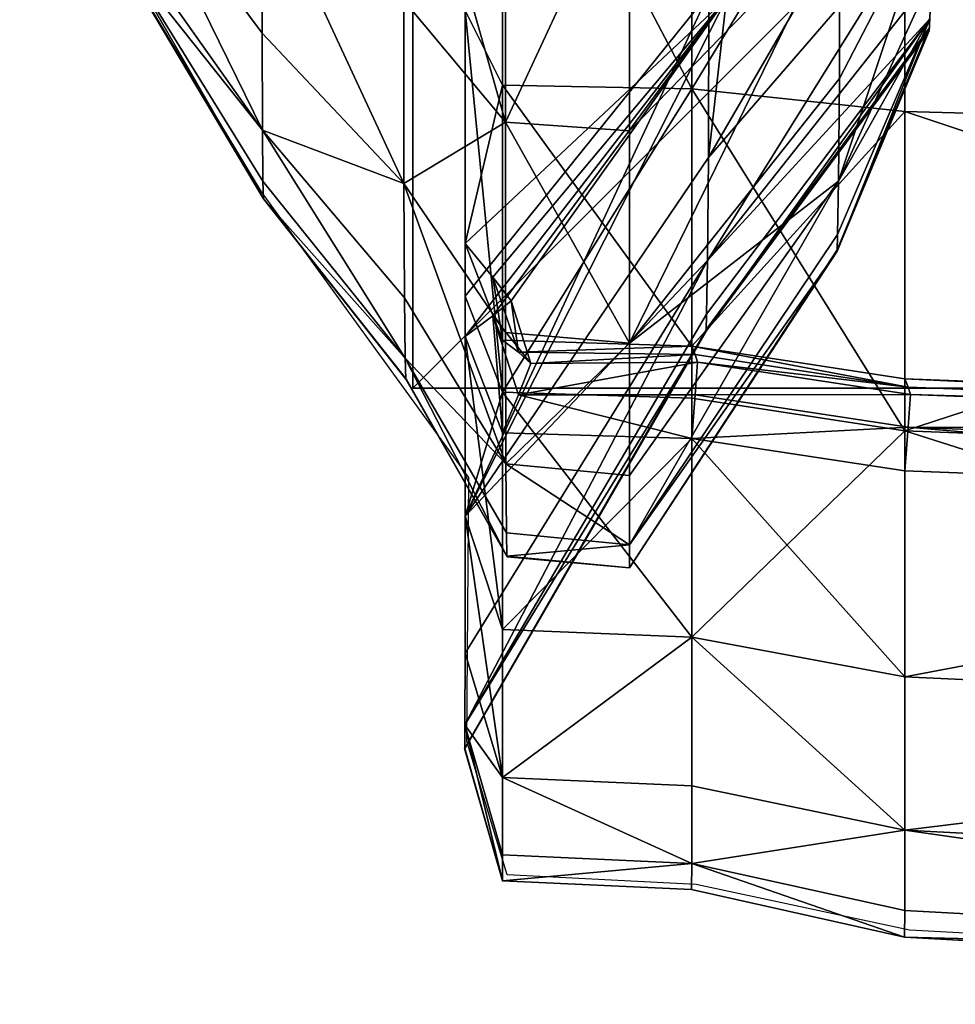
# Model space of a CAD drawing. Units: metres. Extents: x -4.349 to -3.42, y 0.218 to 1.131.
# Drawn here: x -4.344 to -4.333, y 0.268 to 0.28 of the extents above; entities that cross this region are included whole.
import ezdxf

# ---------------------------------------------------------------- set-up
doc = ezdxf.new("R2010")
doc.units = ezdxf.units.M
doc.header["$MEASUREMENT"] = 0
for name, color, linetype in [('72_PROFIM_INSERT', 7, 'Continuous'), ('72_PROFIM_MYTURNSOFA_D2_ANY', 2, 'Continuous'), ('72_PROFIM_MYTURNSOFA_D3_CH_FEET', 7, 'Continuous'), ('72_PROFIM_MYTURNSOFA_D3_CH_SITZ', 7, 'Continuous')]:
    doc.layers.add(name, color=color, linetype=linetype)

# ---------------------------------------------------------------- blocks, each defined once
blk = doc.blocks.new('72_PROFIM_MYTURNSOFA_D2_CH_SOFA_S1')
at = {"layer": '72_PROFIM_MYTURNSOFA_D2_ANY'}
for p, q in [((-0.456837, -0.422613), (-0.458568, -0.419736)), ((-0.454316, -0.426085), (-0.456837, -0.422613)), ((-0.454341, -0.429294), (-0.454316, -0.426085)), ((-0.453851, -0.430917), (-0.454341, -0.429294)), ((-0.451554, -0.431036), (-0.453851, -0.430917)), ((-0.448961, -0.431588), (-0.451554, -0.431036)), ((-0.437952, -0.432204), (-0.448961, -0.431588))]:
    blk.add_line(p, q, dxfattribs=at)
blk = doc.blocks.new('72profim_myturnsofa258218B1F324D4C64A3563FDB991B5BD2')
blk.add_blockref('72_PROFIM_MYTURNSOFA_D2_CH_SOFA_S1', (0, 0))
blk = doc.blocks.new('72PROFIM_MYTURNSOFA_D3_CH_SOFA_SITZ_S1')
mesh = blk.add_polyface()
corners = [(-0.463451, -0.431185, 0.161451), (-0.462468, -0.434044, 0.160689), (-0.462528, -0.434222, 0.170216), (-0.462546, -0.434284, 0.285291), (-0.462546, -0.434284, 0.316647), (-0.463777, -0.429958, 0.316647), (-0.462546, -0.434284, 0.348141), (-0.462546, -0.434284, 0.379042), (-0.463777, -0.429958, 0.379042), (-0.462546, -0.434284, 0.40926), (-0.462546, -0.434284, 0.438708), (-0.463777, -0.429958, 0.438708), (-0.462546, -0.434284, 0.467591), (-0.462546, -0.434284, 0.496114), (-0.463777, -0.429958, 0.496114), (-0.462528, -0.434222, 0.579597), (-0.462468, -0.434044, 0.58921), (-0.463451, -0.431185, 0.588448), (-0.459106, -0.431906, 0.151098), (-0.459108, -0.434787, 0.153311), (-0.460831, -0.433296, 0.154795), (-0.459106, -0.437012, 0.156177), (-0.46083, -0.435184, 0.157229), (-0.46251, -0.432924, 0.158527), (-0.460826, -0.436364, 0.160072), (-0.46082, -0.436986, 0.170062), (-0.460814, -0.437198, 0.193938), (-0.462547, -0.434282, 0.193938), (-0.462546, -0.434283, 0.224565), (-0.46081, -0.437202, 0.224565), (-0.460809, -0.437204, 0.254806), (-0.462546, -0.434284, 0.254806), (-0.460809, -0.437204, 0.316647), (-0.460809, -0.437204, 0.379042), (-0.460809, -0.437204, 0.438708), (-0.460809, -0.437204, 0.496114), (-0.462546, -0.434284, 0.525161), (-0.460814, -0.437198, 0.555618), (-0.462547, -0.434282, 0.555618), (-0.46082, -0.436986, 0.579751), (-0.460826, -0.436364, 0.589827), (-0.459106, -0.437012, 0.593722), (-0.46083, -0.435184, 0.59267), (-0.46251, -0.432924, 0.591372), (-0.460831, -0.433296, 0.595104), (-0.459108, -0.434787, 0.596588), (-0.459106, -0.431906, 0.598801), (-0.457874, -0.436266, 0.15184)]
mesh.append_faces([[corners[k] for k in face] for face in [(0, 1, 2), (3, 4, 5), (5, 4, 6), (6, 7, 8), (8, 7, 9), (9, 10, 11), (11, 10, 12), (12, 13, 14), (15, 16, 17), (18, 19, 20), (21, 22, 20), (20, 19, 21), (20, 22, 23), (23, 22, 24), (24, 1, 23), (24, 22, 21), (2, 1, 24), (24, 25, 2), (2, 25, 26), (26, 27, 2), (28, 27, 26), (26, 29, 28), (30, 31, 28), (3, 31, 30), (32, 4, 3), (6, 4, 32), (33, 7, 6), (9, 7, 33), (34, 10, 9), (12, 10, 34), (35, 13, 12), (36, 13, 35), (37, 38, 36), (15, 38, 37), (37, 39, 15), (15, 39, 40), (40, 16, 15), (41, 42, 40), (43, 16, 40), (40, 42, 43), (43, 42, 44), (41, 45, 44), (44, 42, 41), (44, 45, 46), (47, 19, 18), (21, 19, 47)]], dxfattribs={"vtx2": -1})
mesh = blk.add_polyface()
corners = [(-0.459106, -0.431906, 0.151098), (-0.457872, -0.432961, 0.149296), (-0.457874, -0.436266, 0.15184), (-0.456363, -0.43302, 0.149166), (-0.456363, -0.436372, 0.151734), (-0.456363, -0.438954, 0.155069), (-0.457872, -0.438823, 0.155128), (-0.459106, -0.437012, 0.156177), (-0.459106, -0.437012, 0.593722), (-0.457872, -0.438823, 0.594771), (-0.457874, -0.436266, 0.598059), (-0.459108, -0.434787, 0.596588), (-0.456363, -0.438954, 0.59483), (-0.456363, -0.436372, 0.598165), (-0.456363, -0.43302, 0.600733), (-0.457872, -0.432961, 0.600603), (-0.459106, -0.431906, 0.598801), (-0.455605, -0.435862, 0.145669), (-0.457907, -0.435819, 0.145758), (-0.457907, -0.431481, 0.14397), (-0.455606, -0.431475, 0.14387), (-0.458361, -0.434909, 0.147124), (-0.457908, -0.439551, 0.148628), (-0.458361, -0.438382, 0.149784), (-0.455605, -0.439624, 0.148556), (-0.455605, -0.438991, 0.601829), (-0.455605, -0.435862, 0.60423), (-0.457907, -0.435819, 0.604141), (-0.457908, -0.438916, 0.601759), (-0.458361, -0.434909, 0.602775), (-0.458361, -0.437744, 0.600603), (-0.457907, -0.431481, 0.605929), (-0.455606, -0.431475, 0.606029), (-0.453808, -0.433746, 0.154346), (-0.453808, -0.433746, 0.595552), (-0.458361, -0.441056, 0.153239), (-0.455404, -0.436698, 0.156082), (-0.4554, -0.434697, 0.153429), (-0.455404, -0.432031, 0.151438), (-0.455404, -0.432031, 0.59846), (-0.455186, -0.434759, 0.596532), (-0.45494, -0.434449, 0.596226), (-0.458361, -0.441056, 0.59666), (-0.458361, -0.438873, 0.599481), (-0.455404, -0.436698, 0.593817), (-0.458025, -0.438152, 0.600354), (-0.458025, -0.438622, 0.599886), (-0.457802, -0.438441, 0.600173)]
mesh.append_faces([[corners[k] for k in face] for face in [(30, 40, 45), (40, 43, 46), (45, 40, 47), (40, 46, 47)]])
mesh.append_faces([[corners[k] for k in face] for face in [(0, 1, 2), (3, 4, 2), (2, 1, 3), (5, 6, 2), (2, 4, 5), (2, 6, 7), (8, 9, 10), (10, 11, 8), (12, 13, 10), (10, 9, 12), (14, 15, 10), (10, 13, 14), (16, 11, 10), (10, 15, 16), (17, 18, 19), (19, 20, 17), (19, 18, 21), (21, 18, 22), (22, 23, 21), (17, 24, 22), (22, 18, 17), (25, 26, 27), (27, 28, 25), (27, 29, 30), (30, 28, 27), (29, 27, 31), (26, 32, 31), (31, 27, 26), (33, 4, 3), (5, 4, 33), (34, 13, 12), (14, 13, 34), (35, 36, 37), (37, 23, 35), (21, 23, 37), (37, 38, 21), (29, 39, 40), (40, 30, 29), (41, 40, 39), (42, 43, 40), (40, 44, 42), (28, 30, 45)]], dxfattribs={"vtx2": -1})
mesh = blk.add_polyface()
corners = [(-0.455605, -0.435862, 0.145669), (-0.455606, -0.431475, 0.14387), (-0.453018, -0.431608, 0.143332), (-0.453018, -0.436139, 0.145187), (-0.453017, -0.440019, 0.148163), (-0.453018, -0.436139, 0.604712), (-0.455605, -0.435862, 0.60423), (-0.455605, -0.438991, 0.601829), (-0.453018, -0.431608, 0.606567), (-0.455606, -0.431475, 0.606029), (-0.453808, -0.433746, 0.154346), (-0.453813, -0.435738, 0.156988), (-0.456363, -0.438954, 0.155069), (-0.453825, -0.436984, 0.160206), (-0.453825, -0.436984, 0.589693), (-0.453813, -0.435738, 0.592911), (-0.456363, -0.438954, 0.59483), (-0.453808, -0.433746, 0.595552), (-0.4554, -0.434697, 0.153429), (-0.455404, -0.436698, 0.156082), (-0.452675, -0.433534, 0.158215), (-0.452715, -0.435011, 0.170723), (-0.452695, -0.434506, 0.160902), (-0.455417, -0.437949, 0.159313), (-0.45543, -0.438602, 0.169615), (-0.45272, -0.435134, 0.22453), (-0.452721, -0.435158, 0.194238), (-0.455434, -0.438806, 0.193481), (-0.452719, -0.435127, 0.285197), (-0.45272, -0.435126, 0.254681), (-0.455433, -0.438787, 0.254304), (-0.455433, -0.438787, 0.284914), (-0.455434, -0.438791, 0.224011), (-0.452719, -0.435127, 0.34811), (-0.452719, -0.435127, 0.316584), (-0.455433, -0.438787, 0.316396), (-0.455433, -0.438787, 0.348016), (-0.452719, -0.435127, 0.409291), (-0.452719, -0.435127, 0.379042), (-0.455433, -0.438787, 0.379042), (-0.455433, -0.438787, 0.409385), (-0.452719, -0.435127, 0.467685), (-0.452719, -0.435127, 0.438771), (-0.455433, -0.438787, 0.438959), (-0.455433, -0.438787, 0.467968), (-0.45272, -0.435134, 0.525196), (-0.45272, -0.435126, 0.496239), (-0.455433, -0.438787, 0.496616), (-0.455434, -0.438791, 0.525715), (-0.452715, -0.435011, 0.57909), (-0.452721, -0.435158, 0.555318), (-0.455434, -0.438806, 0.556075), (-0.45543, -0.438602, 0.580198), (-0.455417, -0.437949, 0.590586), (-0.455404, -0.436698, 0.593817), (-0.452675, -0.433534, 0.591684), (-0.452695, -0.434506, 0.588997), (-0.455186, -0.434759, 0.596532), (-0.45494, -0.434449, 0.596226), (-0.452669, -0.431988, 0.593796)]
mesh.append_faces([[corners[k] for k in face] for face in [(54, 57, 59)]], dxfattribs={"vtx1": -1, "vtx2": -1})
mesh.append_faces([[corners[k] for k in face] for face in [(0, 1, 2), (2, 3, 0), (0, 3, 4), (5, 6, 7), (6, 5, 8), (8, 9, 6), (10, 11, 12), (12, 11, 13), (14, 15, 16), (16, 15, 17), (18, 19, 20), (21, 22, 23), (23, 24, 21), (20, 19, 23), (23, 22, 20), (25, 26, 27), (21, 24, 27), (27, 26, 21), (28, 29, 30), (30, 31, 28), (25, 32, 30), (30, 29, 25), (33, 34, 35), (35, 36, 33), (28, 31, 35), (35, 34, 28), (37, 38, 39), (39, 40, 37), (33, 36, 39), (39, 38, 33), (41, 42, 43), (43, 44, 41), (37, 40, 43), (43, 42, 37), (45, 46, 47), (47, 48, 45), (41, 44, 47), (47, 46, 41), (49, 50, 51), (51, 52, 49), (51, 50, 45), (53, 54, 55), (49, 52, 53), (53, 56, 49), (57, 58, 59)]], dxfattribs={"vtx2": -1})
mesh = blk.add_polyface()
corners = [(-0.442011, -0.436434, 0.144678), (-0.453018, -0.436139, 0.145187), (-0.453018, -0.431608, 0.143332), (-0.453017, -0.440019, 0.148163), (-0.453018, -0.431608, 0.606567), (-0.453018, -0.436139, 0.604712), (-0.442011, -0.436434, 0.605221), (-0.452675, -0.433534, 0.158215), (-0.453813, -0.435738, 0.156988), (-0.453808, -0.433746, 0.154346), (-0.452669, -0.431988, 0.156103), (-0.452695, -0.434506, 0.160902), (-0.453825, -0.436984, 0.160206), (-0.452715, -0.435011, 0.170723), (-0.453838, -0.437634, 0.170466), (-0.452721, -0.435158, 0.194238), (-0.453842, -0.437837, 0.194235), (-0.45272, -0.435134, 0.22453), (-0.453842, -0.437823, 0.224639), (-0.45272, -0.435126, 0.254681), (-0.453842, -0.437818, 0.254806), (-0.452719, -0.435127, 0.285197), (-0.453841, -0.437818, 0.285291), (-0.452719, -0.435127, 0.316584), (-0.453841, -0.437818, 0.316647), (-0.452719, -0.435127, 0.34811), (-0.453841, -0.437818, 0.348141), (-0.452719, -0.435127, 0.379042), (-0.453841, -0.437818, 0.379042), (-0.452719, -0.435127, 0.409291), (-0.453841, -0.437818, 0.40926), (-0.452719, -0.435127, 0.438771), (-0.453841, -0.437818, 0.438708), (-0.452719, -0.435127, 0.467685), (-0.453841, -0.437818, 0.467591), (-0.45272, -0.435126, 0.496239), (-0.453842, -0.437818, 0.496114), (-0.45272, -0.435134, 0.525196), (-0.453842, -0.437823, 0.525087), (-0.452721, -0.435158, 0.555318), (-0.453842, -0.437837, 0.555321), (-0.452715, -0.435011, 0.57909), (-0.453838, -0.437634, 0.579347), (-0.452695, -0.434506, 0.588997), (-0.453825, -0.436984, 0.589693), (-0.452675, -0.433534, 0.591684), (-0.453813, -0.435738, 0.592911), (-0.452669, -0.431988, 0.593796), (-0.453808, -0.433746, 0.595552), (-0.4554, -0.434697, 0.153429), (-0.455417, -0.437949, 0.590586), (-0.455404, -0.436698, 0.593817)]
mesh.append_faces([[corners[k] for k in face] for face in [(45, 51, 47)]], dxfattribs={"vtx1": -1})
mesh.append_faces([[corners[k] for k in face] for face in [(0, 1, 2), (3, 1, 0), (4, 5, 6), (7, 8, 9), (9, 10, 7), (7, 11, 12), (12, 8, 7), (13, 14, 12), (12, 11, 13), (13, 15, 16), (16, 14, 13), (17, 18, 16), (16, 15, 17), (17, 19, 20), (20, 18, 17), (21, 22, 20), (20, 19, 21), (21, 23, 24), (24, 22, 21), (25, 26, 24), (24, 23, 25), (25, 27, 28), (28, 26, 25), (29, 30, 28), (28, 27, 29), (29, 31, 32), (32, 30, 29), (33, 34, 32), (32, 31, 33), (33, 35, 36), (36, 34, 33), (37, 38, 36), (36, 35, 37), (37, 39, 40), (40, 38, 37), (41, 42, 40), (40, 39, 41), (41, 43, 44), (44, 42, 41), (45, 46, 44), (44, 43, 45), (45, 47, 48), (48, 46, 45), (7, 10, 49), (45, 43, 50)]], dxfattribs={"vtx2": -1})
mesh = blk.add_polyface()
corners = [(-0.453018, -0.431608, 0.143332), (-0.442011, -0.431761, 0.142764), (-0.442011, -0.436434, 0.144678), (-0.442011, -0.440436, 0.147747), (-0.453017, -0.440019, 0.148163), (-0.442011, -0.443522, 0.151729), (-0.442011, -0.445445, 0.156378), (-0.453018, -0.444874, 0.15653), (-0.442012, -0.446451, 0.167883), (-0.442012, -0.446787, 0.192431), (-0.45302, -0.446175, 0.192431), (-0.442012, -0.446787, 0.223309), (-0.442012, -0.446787, 0.253802), (-0.453021, -0.446175, 0.253802), (-0.442012, -0.446787, 0.284538), (-0.453021, -0.446175, 0.43921), (-0.442012, -0.446787, 0.43921), (-0.442012, -0.446787, 0.468345), (-0.442012, -0.446787, 0.497118), (-0.453021, -0.446175, 0.497118), (-0.442012, -0.446787, 0.526417), (-0.442012, -0.446787, 0.557125), (-0.45302, -0.446175, 0.557125), (-0.442012, -0.446452, 0.581931), (-0.442011, -0.445445, 0.593521), (-0.453018, -0.444874, 0.593369), (-0.442011, -0.443522, 0.59817), (-0.453018, -0.44301, 0.597876), (-0.442011, -0.440925, 0.601522), (-0.442011, -0.439803, 0.602637), (-0.442011, -0.436434, 0.605221), (-0.453018, -0.436139, 0.604712), (-0.442011, -0.431761, 0.607134), (-0.453018, -0.431608, 0.606567), (-0.414453, -0.431812, 0.142575), (-0.414453, -0.445635, 0.156327), (-0.414453, -0.446991, 0.192431), (-0.414453, -0.446991, 0.253802), (-0.414453, -0.446991, 0.316144), (-0.442012, -0.446787, 0.316144), (-0.442012, -0.446787, 0.34789), (-0.414453, -0.446991, 0.379042), (-0.442012, -0.446787, 0.379042), (-0.442012, -0.446787, 0.409511), (-0.414453, -0.446991, 0.43921), (-0.414453, -0.446991, 0.497118), (-0.414453, -0.446991, 0.557125), (-0.414453, -0.445635, 0.593572), (-0.414453, -0.443693, 0.598268), (-0.414453, -0.436533, 0.605391), (-0.414453, -0.431812, 0.607323), (-0.442002, -0.440391, 0.60162), (-0.452978, -0.439975, 0.601207), (-0.442002, -0.439903, 0.602106), (-0.453017, -0.439386, 0.602222), (-0.441996, -0.439993, 0.60171), (-0.45295, -0.439578, 0.601297)]
mesh.append_faces([[corners[k] for k in face] for face in [(0, 1, 2), (2, 3, 4), (4, 3, 5), (5, 6, 7), (7, 6, 8), (8, 9, 10), (10, 9, 11), (11, 12, 13), (13, 12, 14), (15, 16, 17), (17, 18, 19), (19, 18, 20), (20, 21, 22), (22, 21, 23), (23, 24, 25), (25, 24, 26), (27, 26, 28), (29, 30, 31), (30, 32, 33), (2, 1, 34), (35, 6, 5), (8, 6, 35), (36, 9, 8), (11, 9, 36), (37, 12, 11), (14, 12, 37), (38, 39, 14), (40, 39, 38), (41, 42, 40), (43, 42, 41), (44, 16, 43), (17, 16, 44), (45, 18, 17), (20, 18, 45), (46, 21, 20), (23, 21, 46), (47, 24, 23), (26, 24, 47), (28, 26, 48), (49, 30, 29), (50, 32, 30), (28, 51, 52), (53, 29, 54), (52, 51, 55), (56, 55, 53)]], dxfattribs={"vtx2": -1})
mesh = blk.add_polyface()
corners = [(-0.459106, -0.437012, 0.156177), (-0.4591, -0.438404, 0.159518), (-0.460826, -0.436364, 0.160072), (-0.459091, -0.439138, 0.16991), (-0.46082, -0.436986, 0.170062), (-0.459082, -0.43939, 0.193927), (-0.460814, -0.437198, 0.193938), (-0.459076, -0.439397, 0.224562), (-0.46081, -0.437202, 0.224565), (-0.462546, -0.434283, 0.224565), (-0.460809, -0.437204, 0.254806), (-0.459074, -0.4394, 0.254806), (-0.459074, -0.4394, 0.285291), (-0.460809, -0.437204, 0.285291), (-0.462546, -0.434284, 0.285291), (-0.460809, -0.437204, 0.316647), (-0.459074, -0.4394, 0.316647), (-0.459074, -0.4394, 0.348141), (-0.460809, -0.437204, 0.348141), (-0.462546, -0.434284, 0.348141), (-0.460809, -0.437204, 0.379042), (-0.459074, -0.4394, 0.379042), (-0.459074, -0.4394, 0.40926), (-0.460809, -0.437204, 0.40926), (-0.462546, -0.434284, 0.40926), (-0.460809, -0.437204, 0.438708), (-0.459074, -0.4394, 0.438708), (-0.459074, -0.4394, 0.467591), (-0.460809, -0.437204, 0.467591), (-0.462546, -0.434284, 0.467591), (-0.460809, -0.437204, 0.496114), (-0.459074, -0.4394, 0.496114), (-0.459076, -0.439397, 0.525164), (-0.46081, -0.437202, 0.525161), (-0.462546, -0.434284, 0.525161), (-0.460814, -0.437198, 0.555618), (-0.459082, -0.43939, 0.555629), (-0.459091, -0.439138, 0.579903), (-0.46082, -0.436986, 0.579751), (-0.4591, -0.438404, 0.590381), (-0.460826, -0.436364, 0.589827), (-0.459106, -0.437012, 0.593722)]
mesh.append_faces([[corners[k] for k in face] for face in [(0, 1, 2), (3, 4, 2), (2, 1, 3), (3, 5, 6), (6, 4, 3), (7, 8, 6), (6, 5, 7), (9, 8, 10), (7, 11, 10), (10, 8, 7), (12, 13, 10), (10, 11, 12), (10, 13, 14), (14, 13, 15), (12, 16, 15), (15, 13, 12), (17, 18, 15), (15, 16, 17), (15, 18, 19), (19, 18, 20), (17, 21, 20), (20, 18, 17), (22, 23, 20), (20, 21, 22), (20, 23, 24), (24, 23, 25), (22, 26, 25), (25, 23, 22), (27, 28, 25), (25, 26, 27), (25, 28, 29), (29, 28, 30), (27, 31, 30), (30, 28, 27), (32, 33, 30), (30, 31, 32), (30, 33, 34), (34, 33, 35), (32, 36, 35), (35, 33, 32), (37, 38, 35), (35, 36, 37), (37, 39, 40), (40, 38, 37), (40, 39, 41)]], dxfattribs={"vtx2": -1})
mesh = blk.add_polyface()
corners = [(-0.453017, -0.440019, 0.148163), (-0.455605, -0.439624, 0.148556), (-0.455605, -0.435862, 0.145669), (-0.455605, -0.442526, 0.152298), (-0.453018, -0.444874, 0.15653), (-0.455606, -0.444334, 0.156663), (-0.455607, -0.44528, 0.16794), (-0.45302, -0.446175, 0.192431), (-0.455609, -0.445595, 0.19242), (-0.45561, -0.445595, 0.223306), (-0.453021, -0.446175, 0.223309), (-0.453021, -0.446175, 0.253802), (-0.455611, -0.445595, 0.253802), (-0.453021, -0.446175, 0.284538), (-0.455611, -0.445595, 0.284538), (-0.453021, -0.446175, 0.316144), (-0.453021, -0.446175, 0.34789), (-0.455611, -0.445595, 0.34789), (-0.453021, -0.446175, 0.379042), (-0.453021, -0.446175, 0.409511), (-0.455611, -0.445595, 0.409511), (-0.453021, -0.446175, 0.43921), (-0.453021, -0.446175, 0.468345), (-0.455611, -0.445595, 0.468345), (-0.453021, -0.446175, 0.497118), (-0.455611, -0.445595, 0.497118), (-0.45561, -0.445595, 0.526419), (-0.45302, -0.446175, 0.557125), (-0.455609, -0.445595, 0.557136), (-0.455607, -0.44528, 0.581873), (-0.453018, -0.444874, 0.593369), (-0.455606, -0.444334, 0.593236), (-0.455605, -0.442526, 0.597601), (-0.455605, -0.440112, 0.600713), (-0.453018, -0.44301, 0.597876), (-0.453825, -0.436984, 0.160206), (-0.453838, -0.437634, 0.170466), (-0.456364, -0.441405, 0.169811), (-0.453842, -0.437837, 0.194235), (-0.453842, -0.437823, 0.224639), (-0.456364, -0.441686, 0.22457), (-0.453842, -0.437818, 0.254806), (-0.453841, -0.437818, 0.285291), (-0.456364, -0.441686, 0.285291), (-0.453841, -0.437818, 0.316647), (-0.453841, -0.437818, 0.348141), (-0.456364, -0.441686, 0.348141), (-0.453841, -0.437818, 0.379042), (-0.453841, -0.437818, 0.40926), (-0.456364, -0.441686, 0.40926), (-0.453841, -0.437818, 0.438708), (-0.453841, -0.437818, 0.467591), (-0.456364, -0.441686, 0.467591), (-0.453842, -0.437818, 0.496114), (-0.453842, -0.437823, 0.525087), (-0.456364, -0.441686, 0.525156), (-0.453842, -0.437837, 0.555321), (-0.453838, -0.437634, 0.579347), (-0.456364, -0.441405, 0.580002), (-0.453825, -0.436984, 0.589693), (-0.455434, -0.438806, 0.193481), (-0.455434, -0.438791, 0.224011), (-0.45272, -0.435134, 0.22453), (-0.45272, -0.435134, 0.525196), (-0.455434, -0.438791, 0.525715), (-0.455434, -0.438806, 0.556075), (-0.452978, -0.439975, 0.601207), (-0.455567, -0.43958, 0.600813), (-0.455605, -0.438991, 0.601829), (-0.455567, -0.439091, 0.6013), (-0.452978, -0.439487, 0.601693), (-0.45295, -0.439578, 0.601297), (-0.45554, -0.439183, 0.600904)]
mesh.append_faces([[corners[k] for k in face] for face in [(0, 1, 2), (3, 1, 0), (4, 5, 3), (6, 5, 4), (7, 8, 6), (9, 8, 7), (9, 10, 11), (11, 12, 9), (11, 13, 14), (14, 13, 15), (15, 16, 17), (17, 16, 18), (18, 19, 20), (20, 19, 21), (21, 22, 23), (23, 22, 24), (24, 25, 23), (26, 25, 24), (27, 28, 26), (29, 28, 27), (30, 31, 29), (32, 31, 30), (33, 32, 34), (35, 36, 37), (37, 36, 38), (38, 39, 40), (40, 39, 41), (41, 42, 43), (43, 42, 44), (44, 45, 46), (46, 45, 47), (47, 48, 49), (49, 48, 50), (50, 51, 52), (52, 51, 53), (53, 54, 55), (55, 54, 56), (56, 57, 58), (58, 57, 59), (60, 61, 62), (63, 64, 65), (66, 67, 33), (68, 69, 70), (71, 72, 67), (70, 69, 72)]], dxfattribs={"vtx2": -1})
mesh = blk.add_polyface()
corners = [(-0.442011, -0.443522, 0.151729), (-0.453018, -0.44301, 0.152023), (-0.453017, -0.440019, 0.148163), (-0.455605, -0.442526, 0.152298), (-0.453018, -0.444874, 0.15653), (-0.442012, -0.446451, 0.167883), (-0.453019, -0.44585, 0.167921), (-0.455607, -0.44528, 0.16794), (-0.45302, -0.446175, 0.192431), (-0.442012, -0.446787, 0.223309), (-0.453021, -0.446175, 0.223309), (-0.45561, -0.445595, 0.223306), (-0.453021, -0.446175, 0.253802), (-0.442012, -0.446787, 0.284538), (-0.453021, -0.446175, 0.284538), (-0.442012, -0.446787, 0.316144), (-0.453021, -0.446175, 0.316144), (-0.442012, -0.446787, 0.34789), (-0.453021, -0.446175, 0.34789), (-0.442012, -0.446787, 0.379042), (-0.453021, -0.446175, 0.379042), (-0.442012, -0.446787, 0.409511), (-0.453021, -0.446175, 0.409511), (-0.442012, -0.446787, 0.43921), (-0.453021, -0.446175, 0.43921), (-0.442012, -0.446787, 0.468345), (-0.453021, -0.446175, 0.468345), (-0.453021, -0.446175, 0.497118), (-0.442012, -0.446787, 0.526417), (-0.453021, -0.446175, 0.526417), (-0.45561, -0.445595, 0.526419), (-0.45302, -0.446175, 0.557125), (-0.442012, -0.446452, 0.581931), (-0.453019, -0.44585, 0.581893), (-0.455607, -0.44528, 0.581873), (-0.453018, -0.444874, 0.593369), (-0.442011, -0.443522, 0.59817), (-0.453018, -0.44301, 0.597876), (-0.455605, -0.442526, 0.597601), (-0.453017, -0.440507, 0.601106), (-0.455605, -0.440112, 0.600713), (-0.442011, -0.440925, 0.601522), (-0.453018, -0.436139, 0.604712), (-0.453017, -0.439386, 0.602222), (-0.442011, -0.439803, 0.602637), (-0.455605, -0.438991, 0.601829), (-0.452978, -0.439975, 0.601207), (-0.452978, -0.439487, 0.601693), (-0.442002, -0.439903, 0.602106), (-0.455567, -0.43958, 0.600813), (-0.45295, -0.439578, 0.601297), (-0.441996, -0.439993, 0.60171), (-0.45554, -0.439183, 0.600904)]
mesh.append_faces([[corners[k] for k in face] for face in [(0, 1, 2), (2, 1, 3), (3, 1, 4), (4, 1, 0), (5, 6, 4), (4, 6, 7), (7, 6, 8), (8, 6, 5), (9, 10, 8), (8, 10, 11), (12, 10, 9), (13, 14, 12), (13, 15, 16), (16, 14, 13), (17, 18, 16), (16, 15, 17), (17, 19, 20), (20, 18, 17), (21, 22, 20), (20, 19, 21), (21, 23, 24), (24, 22, 21), (25, 26, 24), (27, 26, 25), (28, 29, 27), (27, 29, 30), (30, 29, 31), (31, 29, 28), (32, 33, 31), (31, 33, 34), (34, 33, 35), (35, 33, 32), (36, 37, 35), (35, 37, 38), (37, 39, 40), (41, 39, 37), (42, 43, 44), (45, 43, 42), (40, 39, 46), (46, 39, 41), (43, 47, 48), (47, 43, 45), (49, 46, 50), (51, 50, 46), (48, 47, 50), (52, 50, 47)]], dxfattribs={"vtx2": -1})
mesh = blk.add_polyface()
corners = [(-0.459106, -0.437012, 0.156177), (-0.457872, -0.438823, 0.155128), (-0.457867, -0.44042, 0.158947), (-0.4591, -0.438404, 0.159518), (-0.456363, -0.438954, 0.155069), (-0.456364, -0.440563, 0.158971), (-0.459091, -0.439138, 0.16991), (-0.457855, -0.441545, 0.193894), (-0.459082, -0.43939, 0.193927), (-0.459076, -0.439397, 0.224562), (-0.45785, -0.441553, 0.254806), (-0.459074, -0.4394, 0.254806), (-0.459074, -0.4394, 0.348141), (-0.459074, -0.4394, 0.316647), (-0.45785, -0.441553, 0.316647), (-0.45785, -0.441553, 0.379042), (-0.459074, -0.4394, 0.379042), (-0.459074, -0.4394, 0.40926), (-0.45785, -0.441553, 0.438708), (-0.459074, -0.4394, 0.438708), (-0.459074, -0.4394, 0.467591), (-0.45785, -0.441553, 0.496114), (-0.459074, -0.4394, 0.496114), (-0.459076, -0.439397, 0.525164), (-0.457855, -0.441545, 0.555662), (-0.459082, -0.43939, 0.555629), (-0.459091, -0.439138, 0.579903), (-0.457867, -0.44042, 0.590952), (-0.4591, -0.438404, 0.590381), (-0.456363, -0.438954, 0.59483), (-0.457872, -0.438823, 0.594771), (-0.456364, -0.440563, 0.590927), (-0.459106, -0.437012, 0.593722), (-0.458361, -0.441056, 0.153239), (-0.458361, -0.438382, 0.149784), (-0.457908, -0.439551, 0.148628), (-0.453825, -0.436984, 0.160206), (-0.456364, -0.441405, 0.169811), (-0.453825, -0.436984, 0.589693), (-0.456364, -0.441405, 0.580002), (-0.458366, -0.443594, 0.16829), (-0.45543, -0.438602, 0.169615), (-0.455417, -0.437949, 0.159313), (-0.455404, -0.436698, 0.156082), (-0.458361, -0.441056, 0.59666), (-0.455404, -0.436698, 0.593817), (-0.455417, -0.437949, 0.590586), (-0.45543, -0.438602, 0.580198), (-0.458366, -0.443594, 0.581523), (-0.455605, -0.438991, 0.601829), (-0.457908, -0.438916, 0.601759), (-0.457716, -0.439064, 0.6013), (-0.455567, -0.439091, 0.6013), (-0.458025, -0.438152, 0.600354), (-0.458025, -0.438622, 0.599886), (-0.458361, -0.438873, 0.599481), (-0.457908, -0.440042, 0.600639), (-0.457716, -0.439581, 0.600786), (-0.455605, -0.440112, 0.600713), (-0.455567, -0.43958, 0.600813), (-0.457564, -0.439199, 0.600921), (-0.45554, -0.439183, 0.600904), (-0.457802, -0.438441, 0.600173)]
mesh.append_faces([[corners[k] for k in face] for face in [(0, 1, 2), (2, 3, 0), (4, 5, 2), (2, 1, 4), (6, 3, 2), (7, 8, 6), (9, 8, 7), (10, 11, 9), (12, 13, 14), (15, 16, 12), (17, 16, 15), (18, 19, 17), (20, 19, 18), (21, 22, 20), (23, 22, 21), (24, 25, 23), (26, 25, 24), (27, 28, 26), (29, 30, 27), (27, 31, 29), (32, 28, 27), (27, 30, 32), (33, 34, 35), (36, 5, 4), (37, 5, 36), (38, 31, 39), (29, 31, 38), (40, 41, 42), (42, 43, 33), (44, 45, 46), (46, 47, 48), (49, 50, 51), (51, 52, 49), (53, 51, 50), (54, 55, 56), (56, 57, 54), (57, 56, 58), (58, 59, 57), (60, 61, 52), (52, 51, 60), (62, 60, 51), (51, 53, 62), (60, 62, 54), (54, 57, 60), (61, 60, 57), (57, 59, 61)]], dxfattribs={"vtx2": -1})
mesh = blk.add_polyface()
corners = [(-0.457867, -0.44042, 0.158947), (-0.456364, -0.440563, 0.158971), (-0.456364, -0.441405, 0.169811), (-0.456364, -0.441686, 0.193958), (-0.457855, -0.441545, 0.193894), (-0.456364, -0.441686, 0.22457), (-0.456364, -0.441686, 0.254806), (-0.45785, -0.441553, 0.254806), (-0.456364, -0.441686, 0.285291), (-0.456364, -0.441686, 0.316647), (-0.45785, -0.441553, 0.316647), (-0.456364, -0.441686, 0.348141), (-0.456364, -0.441686, 0.379042), (-0.45785, -0.441553, 0.379042), (-0.456364, -0.441686, 0.40926), (-0.456364, -0.441686, 0.438708), (-0.45785, -0.441553, 0.438708), (-0.456364, -0.441686, 0.467591), (-0.456364, -0.441686, 0.496114), (-0.45785, -0.441553, 0.496114), (-0.456364, -0.441686, 0.525156), (-0.456364, -0.441686, 0.555598), (-0.457855, -0.441545, 0.555662), (-0.456364, -0.441405, 0.580002), (-0.456364, -0.440563, 0.590927), (-0.457867, -0.44042, 0.590952), (-0.457908, -0.439551, 0.148628), (-0.455605, -0.439624, 0.148556), (-0.455605, -0.442526, 0.152298), (-0.457907, -0.442436, 0.597558), (-0.455605, -0.442526, 0.597601), (-0.455605, -0.440112, 0.600713), (-0.453842, -0.437837, 0.194235), (-0.453842, -0.437818, 0.254806), (-0.453841, -0.437818, 0.316647), (-0.453841, -0.437818, 0.379042), (-0.453841, -0.437818, 0.438708), (-0.453842, -0.437818, 0.496114), (-0.453842, -0.437837, 0.555321), (-0.458368, -0.443881, 0.223471), (-0.455434, -0.438791, 0.224011), (-0.455434, -0.438806, 0.193481), (-0.45543, -0.438602, 0.169615), (-0.458366, -0.443594, 0.16829), (-0.458369, -0.443881, 0.284632), (-0.455433, -0.438787, 0.284914), (-0.455433, -0.438787, 0.254304), (-0.458369, -0.443881, 0.347921), (-0.455433, -0.438787, 0.348016), (-0.455433, -0.438787, 0.316396), (-0.458368, -0.443881, 0.40948), (-0.455433, -0.438787, 0.409385), (-0.455433, -0.438787, 0.379042), (-0.458368, -0.443881, 0.46825), (-0.455433, -0.438787, 0.467968), (-0.455433, -0.438787, 0.438959), (-0.458368, -0.443881, 0.526255), (-0.455434, -0.438791, 0.525715), (-0.455433, -0.438787, 0.496616), (-0.458366, -0.443594, 0.581523), (-0.45543, -0.438602, 0.580198), (-0.455434, -0.438806, 0.556075)]
mesh.append_faces([[corners[k] for k in face] for face in [(0, 1, 2), (2, 3, 4), (4, 3, 5), (5, 6, 7), (7, 6, 8), (8, 9, 10), (10, 9, 11), (11, 12, 13), (13, 12, 14), (14, 15, 16), (16, 15, 17), (17, 18, 19), (19, 18, 20), (20, 21, 22), (22, 21, 23), (23, 24, 25), (26, 27, 28), (29, 30, 31), (32, 3, 2), (5, 3, 32), (33, 6, 5), (8, 6, 33), (34, 9, 8), (11, 9, 34), (35, 12, 11), (14, 12, 35), (36, 15, 14), (17, 15, 36), (37, 18, 17), (20, 18, 37), (38, 21, 20), (23, 21, 38), (39, 40, 41), (41, 42, 43), (44, 45, 46), (46, 40, 39), (47, 48, 49), (49, 45, 44), (50, 51, 52), (52, 48, 47), (53, 54, 55), (55, 51, 50), (56, 57, 58), (58, 54, 53), (59, 60, 61), (61, 57, 56)]], dxfattribs={"vtx2": -1})
mesh = blk.add_polyface()
corners = [(-0.456364, -0.441405, 0.169811), (-0.45786, -0.441259, 0.169726), (-0.457867, -0.44042, 0.158947), (-0.459091, -0.439138, 0.16991), (-0.457855, -0.441545, 0.193894), (-0.456364, -0.441686, 0.22457), (-0.457851, -0.441551, 0.224554), (-0.459076, -0.439397, 0.224562), (-0.45785, -0.441553, 0.254806), (-0.456364, -0.441686, 0.285291), (-0.45785, -0.441553, 0.285291), (-0.459074, -0.4394, 0.285291), (-0.459074, -0.4394, 0.254806), (-0.45785, -0.441553, 0.316647), (-0.459074, -0.4394, 0.316647), (-0.456364, -0.441686, 0.348141), (-0.45785, -0.441553, 0.348141), (-0.459074, -0.4394, 0.348141), (-0.45785, -0.441553, 0.379042), (-0.456364, -0.441686, 0.40926), (-0.45785, -0.441553, 0.40926), (-0.459074, -0.4394, 0.40926), (-0.45785, -0.441553, 0.438708), (-0.456364, -0.441686, 0.467591), (-0.45785, -0.441553, 0.467591), (-0.459074, -0.4394, 0.467591), (-0.45785, -0.441553, 0.496114), (-0.456364, -0.441686, 0.525156), (-0.457852, -0.441551, 0.525172), (-0.459076, -0.439397, 0.525164), (-0.457855, -0.441545, 0.555662), (-0.456364, -0.441405, 0.580002), (-0.45786, -0.441259, 0.580087), (-0.459091, -0.439138, 0.579903), (-0.457867, -0.44042, 0.590952), (-0.455605, -0.442526, 0.152298), (-0.457907, -0.442436, 0.152341), (-0.457908, -0.439551, 0.148628), (-0.458361, -0.441056, 0.153239), (-0.458361, -0.438873, 0.599481), (-0.458361, -0.441056, 0.59666), (-0.457907, -0.442436, 0.597558), (-0.457908, -0.440042, 0.600639), (-0.455605, -0.440112, 0.600713), (-0.455417, -0.437949, 0.159313), (-0.458363, -0.442722, 0.157282), (-0.458366, -0.443594, 0.16829), (-0.458367, -0.443883, 0.192639), (-0.455434, -0.438806, 0.193481), (-0.455434, -0.438806, 0.556075), (-0.458367, -0.443883, 0.556917), (-0.458366, -0.443594, 0.581523), (-0.455417, -0.437949, 0.590586), (-0.458363, -0.442722, 0.592617)]
mesh.append_faces([[corners[k] for k in face] for face in [(0, 1, 2), (2, 1, 3), (3, 1, 4), (4, 1, 0), (5, 6, 4), (4, 6, 7), (7, 6, 8), (8, 6, 5), (9, 10, 8), (11, 12, 8), (8, 10, 11), (11, 10, 13), (13, 14, 11), (13, 10, 9), (15, 16, 13), (13, 16, 17), (17, 16, 18), (18, 16, 15), (19, 20, 18), (18, 20, 21), (21, 20, 22), (22, 20, 19), (23, 24, 22), (22, 24, 25), (25, 24, 26), (26, 24, 23), (27, 28, 26), (26, 28, 29), (29, 28, 30), (30, 28, 27), (31, 32, 30), (30, 32, 33), (33, 32, 34), (34, 32, 31), (35, 36, 37), (37, 36, 38), (39, 40, 41), (41, 42, 39), (43, 42, 41), (44, 45, 46), (38, 45, 44), (46, 47, 48), (49, 50, 51), (52, 53, 40), (51, 53, 52)]], dxfattribs={"vtx2": -1})
mesh = blk.add_polyface()
corners = [(-0.455607, -0.44528, 0.16794), (-0.457907, -0.445174, 0.167897), (-0.457907, -0.444234, 0.156656), (-0.455606, -0.444334, 0.156663), (-0.458366, -0.443594, 0.16829), (-0.458363, -0.442722, 0.157282), (-0.458361, -0.441056, 0.153239), (-0.457907, -0.442436, 0.152341), (-0.455605, -0.442526, 0.152298), (-0.458368, -0.443881, 0.223471), (-0.458367, -0.443883, 0.192639), (-0.457909, -0.445489, 0.192387), (-0.45791, -0.44549, 0.223298), (-0.458369, -0.443881, 0.284632), (-0.458369, -0.443881, 0.253927), (-0.45791, -0.445491, 0.253802), (-0.458369, -0.443881, 0.347921), (-0.458368, -0.443881, 0.316207), (-0.45791, -0.445491, 0.316144), (-0.458368, -0.443881, 0.40948), (-0.458368, -0.443881, 0.379042), (-0.45791, -0.445491, 0.379042), (-0.458368, -0.443881, 0.46825), (-0.458368, -0.443881, 0.439148), (-0.45791, -0.445491, 0.43921), (-0.458368, -0.443881, 0.526255), (-0.458369, -0.443881, 0.496993), (-0.45791, -0.445491, 0.497118), (-0.458366, -0.443594, 0.581523), (-0.458367, -0.443883, 0.556917), (-0.457909, -0.445489, 0.557169), (-0.457907, -0.445174, 0.581916), (-0.45791, -0.44549, 0.526428), (-0.455605, -0.442526, 0.597601), (-0.457907, -0.442436, 0.597558), (-0.457907, -0.444234, 0.593242), (-0.455606, -0.444334, 0.593236), (-0.458361, -0.441056, 0.59666), (-0.458363, -0.442722, 0.592617), (-0.455607, -0.44528, 0.581873), (-0.455434, -0.438806, 0.193481), (-0.455433, -0.438787, 0.254304), (-0.455433, -0.438787, 0.316396), (-0.455433, -0.438787, 0.379042), (-0.455433, -0.438787, 0.438959), (-0.455433, -0.438787, 0.496616), (-0.455434, -0.438806, 0.556075)]
mesh.append_faces([[corners[k] for k in face] for face in [(0, 1, 2), (2, 3, 0), (4, 5, 2), (2, 1, 4), (6, 7, 2), (2, 5, 6), (8, 3, 2), (2, 7, 8), (9, 10, 11), (11, 12, 9), (4, 1, 11), (11, 10, 4), (13, 14, 15), (15, 14, 9), (16, 17, 18), (18, 17, 13), (19, 20, 21), (21, 20, 16), (22, 23, 24), (24, 23, 19), (25, 26, 27), (27, 26, 22), (28, 29, 30), (30, 31, 28), (25, 32, 30), (30, 29, 25), (33, 34, 35), (35, 36, 33), (37, 38, 35), (35, 34, 37), (28, 31, 35), (35, 38, 28), (39, 36, 35), (35, 31, 39), (40, 10, 9), (41, 14, 13), (9, 14, 41), (42, 17, 16), (13, 17, 42), (43, 20, 19), (16, 20, 43), (44, 23, 22), (19, 23, 44), (45, 26, 25), (22, 26, 45), (25, 29, 46)]], dxfattribs={"vtx2": -1})
mesh = blk.add_polyface()
corners = [(-0.455611, -0.445595, 0.284538), (-0.455611, -0.445595, 0.253802), (-0.453021, -0.446175, 0.253802), (-0.453021, -0.446175, 0.316144), (-0.455611, -0.445595, 0.316144), (-0.455611, -0.445595, 0.34789), (-0.453021, -0.446175, 0.379042), (-0.455611, -0.445595, 0.379042), (-0.455611, -0.445595, 0.409511), (-0.453021, -0.446175, 0.43921), (-0.455611, -0.445595, 0.43921), (-0.455611, -0.445595, 0.468345), (-0.45561, -0.445595, 0.223306), (-0.45791, -0.44549, 0.223298), (-0.457909, -0.445489, 0.192387), (-0.455609, -0.445595, 0.19242), (-0.455607, -0.44528, 0.16794), (-0.457907, -0.445174, 0.167897), (-0.45791, -0.445491, 0.284538), (-0.45791, -0.445491, 0.253802), (-0.458369, -0.443881, 0.284632), (-0.458368, -0.443881, 0.223471), (-0.45791, -0.445491, 0.34789), (-0.45791, -0.445491, 0.316144), (-0.458369, -0.443881, 0.347921), (-0.45791, -0.445491, 0.409511), (-0.45791, -0.445491, 0.379042), (-0.458368, -0.443881, 0.40948), (-0.45791, -0.445491, 0.468345), (-0.45791, -0.445491, 0.43921), (-0.458368, -0.443881, 0.46825), (-0.45561, -0.445595, 0.526419), (-0.45791, -0.44549, 0.526428), (-0.45791, -0.445491, 0.497118), (-0.455611, -0.445595, 0.497118), (-0.458368, -0.443881, 0.526255), (-0.455607, -0.44528, 0.581873), (-0.457907, -0.445174, 0.581916), (-0.457909, -0.445489, 0.557169), (-0.455609, -0.445595, 0.557136)]
mesh.append_faces([[corners[k] for k in face] for face in [(0, 1, 2), (3, 4, 0), (5, 4, 3), (6, 7, 5), (8, 7, 6), (9, 10, 8), (11, 10, 9), (12, 13, 14), (14, 15, 12), (16, 15, 14), (14, 17, 16), (0, 18, 19), (19, 1, 0), (19, 18, 20), (21, 13, 19), (12, 1, 19), (19, 13, 12), (5, 22, 23), (23, 4, 5), (23, 22, 24), (20, 18, 23), (0, 4, 23), (23, 18, 0), (8, 25, 26), (26, 7, 8), (26, 25, 27), (24, 22, 26), (5, 7, 26), (26, 22, 5), (11, 28, 29), (29, 10, 11), (29, 28, 30), (27, 25, 29), (8, 10, 29), (29, 25, 8), (31, 32, 33), (33, 34, 31), (33, 32, 35), (30, 28, 33), (11, 34, 33), (33, 28, 11), (36, 37, 38), (38, 39, 36), (31, 39, 38), (38, 32, 31)]], dxfattribs={"vtx2": -1})
blk = doc.blocks.new('72PROFIM_MYTURNSOFA_D3_CH_FEET_SOFA_S1')
mesh = blk.add_polyface()
corners = [(0.455, -0.425), (0.455, -0.405), (0.435, -0.425), (0.435, -0.405), (0.455, -0.425, 0.15), (0.455, -0.405, 0.15), (0.435, -0.425, 0.15), (0.435, -0.405, 0.15), (0.455, -0.405, 0.129807), (0.455, -0.425, 0.129807), (0.435, -0.405, 0.129807), (0.435, -0.425, 0.129807), (0.455, 0.425), (0.435, 0.425), (0.435, 0.405), (0.455, 0.405), (0.455, 0.425, 0.15), (0.455, 0.405, 0.15), (0.435, 0.405, 0.15), (0.435, 0.425, 0.15), (0.455, 0.405, 0.129807), (0.455, 0.425, 0.129807), (0.435, 0.405, 0.129807), (0.435, 0.425, 0.129807), (0.435, 0, 0.15), (0.435, 0, 0.129807), (0.455, 0, 0.15), (0.455, 0, 0.129807), (0, -0.425, 0.15), (0, -0.405, 0.129807), (0, 0.425, 0.129807), (-0.455, -0.425), (-0.435, -0.425), (-0.435, -0.405), (-0.455, -0.405), (-0.455, -0.425, 0.15), (-0.455, -0.405, 0.15), (-0.435, -0.405, 0.15), (-0.435, -0.425, 0.15), (-0.455, -0.405, 0.129807), (-0.455, -0.425, 0.129807), (-0.435, -0.405, 0.129807), (-0.435, -0.425, 0.129807), (-0.435, 0, 0.15), (-0.435, 0, 0.129807), (-0.455, 0, 0.15), (-0.455, 0, 0.129807), (0, -0.425, 0.129807), (0, -0.405, 0.15), (-0.455, 0.425), (-0.455, 0.405), (-0.435, 0.405), (-0.435, 0.425), (-0.455, 0.425, 0.15), (-0.435, 0.425, 0.15), (-0.435, 0.405, 0.15), (-0.455, 0.405, 0.15), (-0.455, 0.425, 0.129807), (-0.455, 0.405, 0.129807), (-0.435, 0.405, 0.129807), (-0.435, 0.425, 0.129807), (0, 0.425, 0.15), (0, 0.405, 0.15), (0, 0.405, 0.129807)]
mesh.append_faces([[corners[k] for k in face] for face in [(0, 2, 3), (3, 1, 0), (4, 5, 7), (7, 6, 4), (1, 8, 9), (9, 0, 1), (3, 10, 8), (8, 1, 3), (2, 11, 10), (10, 3, 2), (0, 9, 11), (11, 2, 0), (5, 4, 9), (9, 8, 5), (4, 6, 11), (11, 9, 4), (7, 24, 25), (25, 10, 7), (5, 26, 24), (24, 7, 5), (8, 27, 26), (26, 5, 8), (10, 25, 27), (27, 8, 10), (6, 28, 47), (47, 11, 6), (7, 48, 28), (28, 6, 7), (10, 29, 48), (48, 7, 10), (11, 47, 29), (29, 10, 11), (12, 15, 14), (14, 13, 12), (16, 19, 18), (18, 17, 16), (15, 12, 21), (21, 20, 15), (14, 15, 20), (20, 22, 14), (13, 14, 22), (22, 23, 13), (12, 13, 23), (23, 21, 12), (17, 20, 21), (21, 16, 17), (16, 21, 23), (23, 19, 16), (18, 22, 25), (25, 24, 18), (17, 18, 24), (24, 26, 17), (20, 17, 26), (26, 27, 20), (22, 20, 27), (27, 25, 22), (30, 61, 19), (19, 23, 30), (61, 62, 18), (18, 19, 61), (62, 63, 22), (22, 18, 62), (63, 30, 23), (23, 22, 63), (31, 34, 33), (33, 32, 31), (35, 38, 37), (37, 36, 35), (34, 31, 40), (40, 39, 34), (33, 34, 39), (39, 41, 33), (32, 33, 41), (41, 42, 32), (31, 32, 42), (42, 40, 31), (36, 39, 40), (40, 35, 36), (35, 40, 42), (42, 38, 35), (37, 41, 44), (44, 43, 37), (36, 37, 43), (43, 45, 36), (39, 36, 45), (45, 46, 39), (41, 39, 46), (46, 44, 41), (38, 42, 47), (47, 28, 38), (37, 38, 28), (28, 48, 37), (41, 37, 48), (48, 29, 41), (42, 41, 29), (29, 47, 42), (49, 52, 51), (51, 50, 49), (53, 56, 55), (55, 54, 53), (50, 58, 57), (57, 49, 50), (51, 59, 58), (58, 50, 51), (52, 60, 59), (59, 51, 52), (49, 57, 60), (60, 52, 49), (56, 53, 57), (57, 58, 56), (53, 54, 60), (60, 57, 53), (55, 43, 44), (44, 59, 55), (56, 45, 43), (43, 55, 56), (58, 46, 45), (45, 56, 58), (59, 44, 46), (46, 58, 59), (30, 60, 54), (54, 61, 30), (61, 54, 55), (55, 62, 61), (62, 55, 59), (59, 63, 62), (63, 59, 60), (60, 30, 63)]], dxfattribs={"vtx2": -1})
blk = doc.blocks.new('XCAD030E40BDC6152C4983FF4803597A959D70')
at = {"color": 7}
blk.add_blockref('72profim_myturnsofa258218B1F324D4C64A3563FDB991B5BD2', (0, 0), dxfattribs=at)
at = {"layer": '72_PROFIM_MYTURNSOFA_D3_CH_FEET', "color": 0}
blk.add_blockref('72PROFIM_MYTURNSOFA_D3_CH_FEET_SOFA_S1', (0, 0), dxfattribs=at)
at = {"layer": '72_PROFIM_MYTURNSOFA_D3_CH_SITZ', "color": 0}
blk.add_blockref('72PROFIM_MYTURNSOFA_D3_CH_SOFA_SITZ_S1', (0.004, 0.0145), dxfattribs=at)

msp = doc.modelspace()

# ---------------------------------------------------------------- block references
at = {"layer": '72_PROFIM_INSERT'}
msp.add_blockref('XCAD030E40BDC6152C4983FF4803597A959D70', (-3.884533, 0.700143), dxfattribs=at)

doc.saveas('drawing.dxf')
